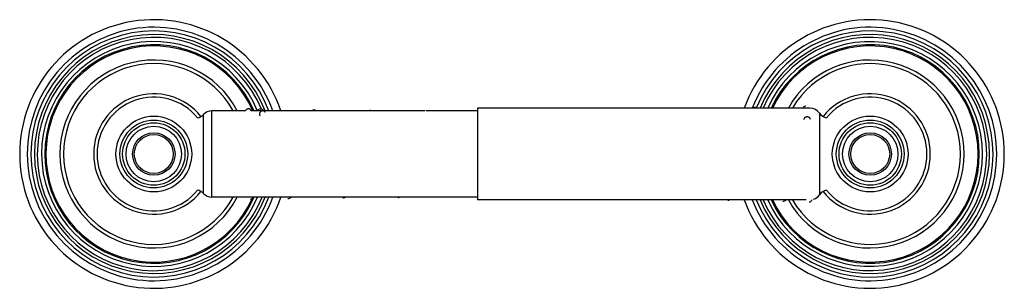
# Model space of a CAD drawing. Units: inches. Extents: x 1.62 to 10.21, y 2.98 to 5.32.
import ezdxf

# ---------------------------------------------------------------- set-up
doc = ezdxf.new("R2010")
doc.units = ezdxf.units.IN
doc.header["$LTSCALE"] = 0.64311
doc.header["$MEASUREMENT"] = 0
doc.layers.get('0').update_dxf_attribs({"linetype": 'CONTINUOUS'})

msp = doc.modelspace()

# ---------------------------------------------------------------- linework, layer by layer
at = {"color": 6, "linetype": 'Continuous'}
for p, q in [((5.6169, 4.5532), (5.6169, 3.7532)), ((8.5165, 4.5532), (5.6169, 4.5532)), ((3.5915, 4.5282), (3.2971, 4.5282)), ((3.6174, 4.5462), (3.6169, 4.5462)), ((5.1606, 4.5282), (3.643, 4.5282)), ((5.1606, 4.529), (5.1526, 4.5282)), ((5.6169, 4.5282), (5.1684, 4.5282)), ((5.6169, 3.7782), (3.2971, 3.7782)), ((8.4825, 3.7532), (5.6169, 3.7532))]:
    msp.add_line(p, q, dxfattribs=at)
at = {"color": 9, "linetype": 'Continuous'}
for p, q in [((3.2245, 3.8095), (3.2245, 4.497)), ((3.2971, 3.7782), (3.2971, 4.5282)), ((3.7649, 4.5171), (3.7649, 4.5172)), ((8.5992, 4.5095), (8.5992, 3.797))]:
    msp.add_line(p, q, dxfattribs=at)
at = {"color": 6, "linetype": 'Continuous'}
for points in [[(8.0411, 4.5601), (8.0339, 4.5594), (8.0206, 4.5548), (8.0182, 4.5532)], [(8.4798, 4.5698), (8.4764, 4.5696), (8.4688, 4.5676), (8.4621, 4.564), (8.4572, 4.5597), (8.4537, 4.5555), (8.4523, 4.5532)], [(3.7217, 4.544), (3.7137, 4.5431), (3.7004, 4.5378), (3.6897, 4.5292), (3.6889, 4.5282)], [(3.7649, 4.5171), (3.7581, 4.5255), (3.7495, 4.5336), (3.7393, 4.5399), (3.7279, 4.5435), (3.7216, 4.544)], [(4.2006, 4.5388), (4.1939, 4.5383), (4.1806, 4.534), (4.1721, 4.5282)], [(4.6806, 4.5339), (4.6742, 4.5334), (4.6611, 4.5293), (4.6595, 4.5282)], [(3.6341, 3.7606), (3.6373, 3.7608), (3.6432, 3.7622), (3.6484, 3.7646), (3.6527, 3.7677), (3.6562, 3.7713), (3.6586, 3.7749), (3.6602, 3.778), (3.6602, 3.7782)], [(3.9606, 3.7651), (3.9689, 3.7659), (3.9829, 3.7712), (3.9922, 3.7782)], [(4.4406, 3.77), (4.4472, 3.7706), (4.4597, 3.7745), (4.4656, 3.7782)], [(4.9206, 3.775), (4.928, 3.7756), (4.9354, 3.7782)], [(7.801, 3.7507), (7.8086, 3.7514), (7.8136, 3.7532)], [(8.281, 3.7419), (8.2886, 3.7427), (8.3016, 3.7473), (8.3101, 3.7532)], [(8.5086, 3.7355), (8.5117, 3.7357), (8.5178, 3.7372), (8.5231, 3.7397), (8.5275, 3.7429), (8.5309, 3.7466), (8.5333, 3.7502), (8.5348, 3.7534), (8.5354, 3.7552)]]:
    msp.add_lwpolyline(points, dxfattribs=at)
for centre, radius in [((2.7919, 4.1532), 0.3305), ((9.0419, 4.1532), 0.3305), ((2.7919, 4.1532), 0.272), ((9.0419, 4.1532), 0.272), ((2.7919, 4.1532), 0.185), ((2.7919, 4.1532), 0.17), ((9.0419, 4.1532), 0.185), ((9.0419, 4.1532), 0.17)]:
    msp.add_circle(centre, radius, dxfattribs=at)
at = {"color": 9, "linetype": 'Continuous'}
for centre in [(2.7919, 4.1532), (9.0419, 4.1532)]:
    msp.add_circle(centre, 0.2955, dxfattribs=at)
at = {"color": 7, "linetype": 'Continuous'}
for centre in [(2.7919, 4.1532), (9.0419, 4.1532)]:
    msp.add_circle(centre, 0.2417, dxfattribs=at)
at = {"color": 6, "linetype": 'Continuous'}
for centre, radius, start, end in [((2.7919, 4.1532), 1.17, 18.72977, 341.27023), ((9.0419, 4.1532), 1.17, 200.01789, 159.98211), ((2.7919, 4.1532), 0.8187, 27.2598, 332.7402), ((9.0419, 4.1532), 0.8187, 209.28008, 150.71992), ((2.7919, 4.1532), 0.495, 39.56586, 320.43414), ((9.0419, 4.1532), 0.495, 219.56586, 140.43414), ((8.5165, 4.4532), 0.1, 34.22887, 90), ((3.1519, 4.5657), 0.1, 282.25552, 316.56746), ((3.2971, 4.4282), 0.1, 90, 136.56746), ((8.6819, 4.5657), 0.1, 214.22887, 257.90684), ((3.1519, 3.7407), 0.1, 43.43254, 77.74448), ((3.2971, 3.8782), 0.1, 223.43254, 270), ((8.5165, 3.8532), 0.1, 288.59038, 325.77113), ((8.6819, 3.7407), 0.1, 102.09316, 145.77113)]:
    msp.add_arc(centre, radius, start, end, dxfattribs=at)
at = {"color": 9, "linetype": 'Continuous'}
for centre, radius, start, end in [((2.7919, 4.1532), 1.1044, 19.88885, 340.11115), ((9.0419, 4.1532), 1.1044, 201.25954, 158.74046), ((2.7919, 4.1532), 1.0719, 20.51125, 339.48875), ((2.7919, 4.1532), 1.0407, 21.16078, 338.83922), ((2.7919, 4.1532), 1.0165, 22.5642, 338.31556), ((9.0419, 4.1532), 1.0719, 201.92344, 157.75606), ((9.0419, 4.1532), 1.0407, 202.62257, 157.37743), ((9.0419, 4.1532), 1.0165, 203.18114, 156.81886), ((2.7919, 4.1532), 0.9793, 22.81259, 337.46446), ((2.7919, 4.1532), 0.9519, 23.20612, 336.79388), ((2.7919, 4.1532), 0.9418, 23.46381, 335.63996), ((9.0419, 4.1532), 0.9793, 204.12638, 155.87362), ((9.0419, 4.1532), 0.9519, 204.88547, 155.11453), ((9.0419, 4.1532), 0.9418, 205.17718, 154.82282), ((2.7919, 4.1532), 0.7877, 28.50653, 331.49347), ((9.0419, 4.1532), 0.7877, 210.58006, 149.41994), ((2.7919, 4.1532), 0.5245, 38.50386, 321.49614), ((9.0419, 4.1532), 0.5245, 218.50423, 141.49577), ((3.7444, 4.5024), 0.0253, 35.87734, 40.0959)]:
    msp.add_arc(centre, radius, start, end, dxfattribs=at)
at = {"color": 6, "linetype": 'Continuous'}
for points, start_tangent, end_tangent in [([(3.6169, 4.5462), (3.6128, 4.5459), (3.6087, 4.5449), (3.6048, 4.5434), (3.6012, 4.5413), (3.5979, 4.5387), (3.595, 4.5357), (3.5927, 4.5322), (3.5909, 4.5284)], (-1, 0), (-0.359185, -0.933267)), ([(3.6429, 4.5284), (3.6411, 4.5321), (3.6389, 4.5356), (3.6361, 4.5386), (3.6329, 4.5411), (3.6293, 4.5432), (3.6255, 4.5448), (3.6215, 4.5458), (3.6174, 4.5462)], (-0.359185, 0.933267), (-0.999766, 0.021619))]:
    msp.add_spline(points, degree=3, dxfattribs=dict(at, start_tangent=start_tangent, end_tangent=end_tangent))
at = {"color": 9, "linetype": 'Continuous'}
for points, start_tangent, end_tangent in [([(3.7419, 4.5287), (3.7381, 4.5284), (3.7343, 4.5276), (3.7307, 4.5263), (3.7272, 4.5246), (3.7241, 4.5225), (3.7213, 4.5199), (3.72, 4.5185), (3.7189, 4.517), (3.7169, 4.5138), (3.7154, 4.5104), (3.7145, 4.5068), (3.714, 4.5031), (3.7141, 4.4994), (3.7147, 4.4957), (3.7158, 4.4922), (3.7174, 4.4888), (3.7195, 4.4857)], (-1, 0), (0.614838, -0.788653)), ([(3.7637, 4.5187), (3.7616, 4.5209), (3.7593, 4.5228), (3.7539, 4.526), (3.7511, 4.5271), (3.7481, 4.528), (3.745, 4.5285), (3.7419, 4.5287)], (-0.644115, 0.764929), (-1, 0)), ([(8.4919, 4.4764), (8.4864, 4.4759), (8.4811, 4.4746), (8.4785, 4.4737), (8.4762, 4.4726), (8.4739, 4.4713), (8.4719, 4.4698), (8.47, 4.4682), (8.4684, 4.4664), (8.467, 4.4646), (8.4659, 4.4626), (8.465, 4.4605), (8.4644, 4.4584), (8.4641, 4.4563), (8.464, 4.4541)], (-1, 0), (0.033723, -0.999431)), ([(8.5198, 4.4553), (8.5196, 4.4574), (8.5192, 4.4594), (8.5185, 4.4614), (8.5175, 4.4634), (8.5163, 4.4653), (8.5149, 4.467), (8.5133, 4.4687), (8.5114, 4.4702), (8.5094, 4.4716), (8.5072, 4.4728), (8.5048, 4.4738), (8.5024, 4.4747), (8.4972, 4.476), (8.4919, 4.4764)], (-0.033608, 0.999435), (-1, 0))]:
    msp.add_spline(points, degree=3, dxfattribs=dict(at, start_tangent=start_tangent, end_tangent=end_tangent))

doc.saveas('drawing.dxf')
